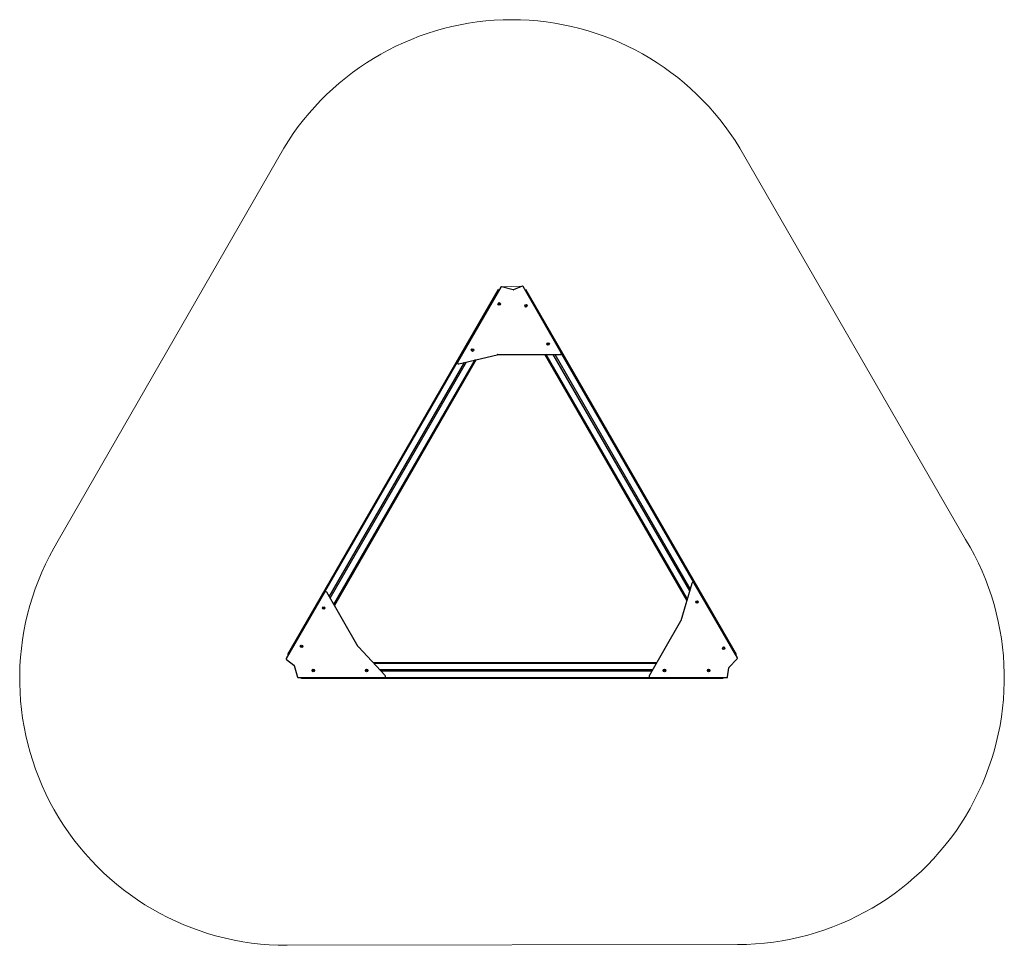
# Model space of a CAD drawing. Units: millimetres. Extents: x 387 to 941, y 291 to 811.
import ezdxf

# ---------------------------------------------------------------- set-up
doc = ezdxf.new("R2010")
doc.units = ezdxf.units.MM
doc.header["$LTSCALE"] = 50
doc.layers.add('FORMAT', color=7, linetype='Continuous')

msp = doc.modelspace()

# ---------------------------------------------------------------- linework, layer by layer
at = {"layer": 'FORMAT', "color": 7, "linetype": 'Continuous', "lineweight": 25}
for p, q in [((538.11, 454.47), (656.61, 659.71)), ((657.82, 660.81), (633.52, 618.72)), ((656.61, 659.71), (657.04, 659.46)), ((657.04, 659.46), (657.04, 659.46)), ((664.83, 659.35), (658.26, 661)), ((669.88, 661.4), (665.08, 659.37)), ((691.92, 623.93), (670.39, 661.23)), ((671.41, 659.46), (671.84, 659.71)), ((671.84, 659.71), (790.34, 454.47)), ((656.34, 651.15), (656.88, 652.08)), ((657.12, 650.7), (657.66, 651.63)), ((671.94, 649.65), (671.4, 650.58)), ((672.71, 650.1), (672.18, 651.03)), ((641.34, 625.17), (641.88, 626.1)), ((684.37, 628.11), (683.83, 629.04)), ((685.15, 628.56), (684.61, 629.49)), ((634.35, 617.74), (655.81, 622.84)), ((642.12, 624.72), (642.66, 625.65)), ((655.98, 622.86), (691.35, 622.89)), ((762.55, 484.6), (682.71, 622.88)), ((764.14, 489.94), (687.39, 622.88)), ((764.5, 491.13), (688.43, 622.88)), ((561.41, 486.72), (637.48, 618.48)), ((561.93, 485.82), (638.68, 618.76)), ((644.1, 620.05), (564.27, 481.78)), ((765.42, 494.2), (759.1, 473.07)), ((790.99, 452.35), (766.69, 494.43)), ((558.75, 489.22), (537.22, 451.92)), ((577.66, 458.63), (559.94, 489.25)), ((768.12, 483.05), (767.58, 483.98)), ((768.9, 483.5), (768.36, 484.43)), ((557.59, 480.11), (558.13, 481.04)), ((558.37, 479.66), (558.91, 480.59)), ((759.04, 472.92), (741.38, 442.26)), ((538.54, 454.22), (538.11, 454.47)), ((545.16, 458.58), (545.7, 459.51)), ((545.94, 458.13), (546.48, 459.06)), ((592.9, 442.47), (577.75, 458.5)), ((783.12, 457.07), (782.58, 458)), ((783.9, 457.52), (783.36, 458.45)), ((790.34, 454.47), (789.91, 454.22)), ((789.91, 454.22), (789.91, 454.22)), ((537.32, 451.4), (541.48, 448.26)), ((586.02, 449.75), (745.69, 449.75)), ((786.22, 447), (790.93, 451.87)), ((541.63, 448.05), (543.48, 441.54)), ((552.97, 445.7), (551.89, 445.7)), ((552.97, 444.8), (551.89, 444.8)), ((582.97, 445.7), (581.89, 445.7)), ((582.97, 444.8), (581.89, 444.8)), ((743.36, 445.7), (589.85, 445.7)), ((742.84, 444.8), (590.7, 444.8)), ((750.47, 445.7), (749.4, 445.7)), ((750.47, 444.8), (749.4, 444.8)), ((775.33, 445.7), (774.26, 445.7)), ((775.33, 444.8), (774.26, 444.8)), ((785.47, 441.6), (786.11, 446.78)), ((543.87, 441.25), (592.46, 441.25)), ((545.72, 441.25), (545.72, 441.25)), ((545.72, 440.75), (545.72, 441.25)), ((782.72, 440.75), (545.72, 440.75)), ((742, 441.25), (785.07, 441.25)), ((782.72, 441.25), (782.72, 440.75))]:
    msp.add_line(p, q, dxfattribs=at)
at = {"layer": 'FORMAT', "color": 8, "linetype": 'Continuous', "lineweight": 25}
for p, q in [((657.04, 659.46), (558.75, 489.22)), ((683.29, 622.88), (762.75, 485.26)), ((789.91, 454.22), (691.92, 623.93)), ((563.98, 482.28), (643.43, 619.89)), ((745.4, 449.25), (586.49, 449.25)), ((545.72, 441.25), (742, 441.25))]:
    msp.add_line(p, q, dxfattribs=at)
at = {"layer": 'FORMAT', "lineweight": 18}
msp.add_line((658.16, 661.01), (670.04, 661.43), dxfattribs=at)
msp.add_lwpolyline([(537.26, 290.69), (791.12, 291.15, 0.584688), (919.35, 518.98), (792.33, 739.05, 0.563135), (535.8, 738.93), (408.95, 518.4, 0.585563), (537.79, 290.69)], format="xyb", dxfattribs=at)
at = {"layer": 'FORMAT', "color": 7, "linetype": 'Continuous', "lineweight": 25}
for centre in [(657, 651.39), (672.06, 650.34), (642, 625.41), (684.49, 628.8), (768.24, 483.74), (558.25, 480.35), (545.82, 458.82), (783.24, 457.76), (552.43, 445.25), (582.43, 445.25), (749.93, 445.25), (774.8, 445.25)]:
    msp.add_circle(centre, 0.7, dxfattribs=at)
for centre, radius, start, end in [((658.16, 660.61), 0.4, 75.9419, 150.0001), ((664.92, 659.74), 0.4, 255.9419, 292.9017), ((670.04, 661.03), 0.4, 30, 112.9017), ((655.98, 622.16), 0.7, 90.0466, 103.3747), ((691.31, 623.58), 0.7, 273.3328, 30), ((634.14, 618.4), 0.7, 152.6243, 287.5273), ((766.1, 494.05), 0.7, 32.6243, 167.5273), ((559.36, 488.87), 0.7, 33.3328, 150), ((758.43, 473.27), 0.7, 330.0466, 343.3747), ((578.26, 458.98), 0.7, 210.0466, 223.3747), ((537.56, 451.72), 0.4, 150, 232.9017), ((790.64, 452.15), 0.4, 315.9419, 30.0001), ((541.24, 447.94), 0.4, 15.9419, 52.9017), ((786.51, 446.73), 0.4, 135.9419, 172.9017), ((543.87, 441.65), 0.4, 195.9419, 270.0001), ((592.43, 441.95), 0.7, 272.6243, 47.5273), ((742, 441.95), 0.7, 153.3328, 270), ((785.07, 441.65), 0.4, 270, 352.9017)]:
    msp.add_arc(centre, radius, start, end, dxfattribs=at)

doc.saveas('drawing.dxf')
